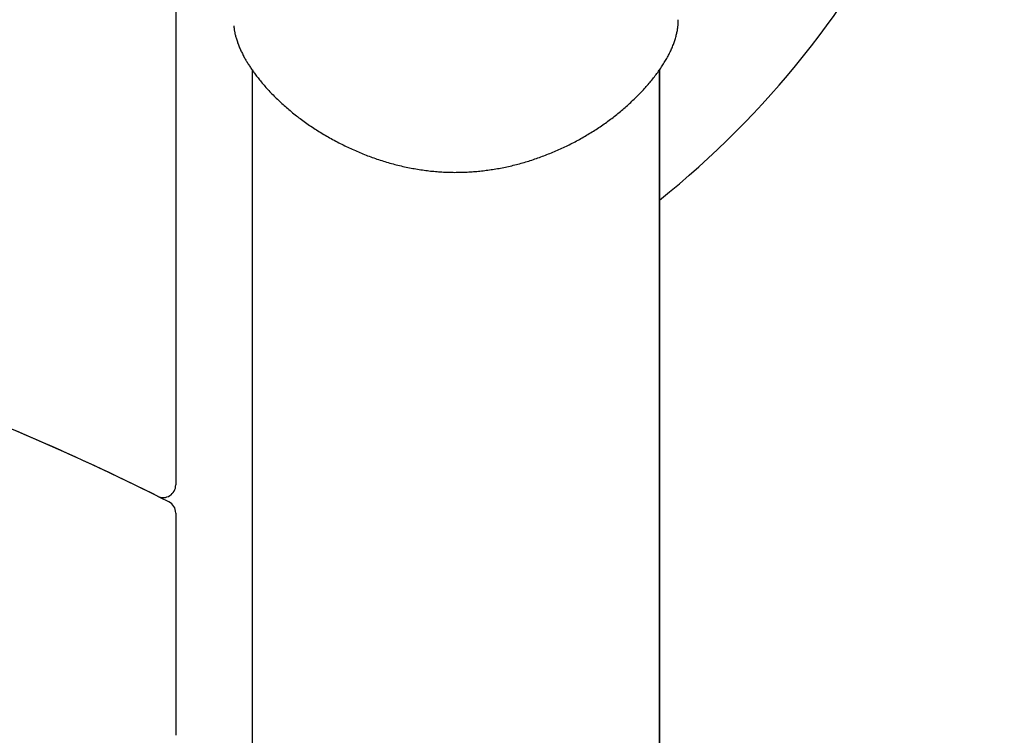
# Model space of a CAD drawing. Extents: x -3572 to 9519, y -2921 to 3364.
# Drawn here: x 6440 to 6754, y 914 to 1142 of the extents above; entities that cross this region are included whole.
import ezdxf

# ---------------------------------------------------------------- set-up
doc = ezdxf.new("R2010")
doc.units = 0

msp = doc.modelspace()

# ---------------------------------------------------------------- linework, layer by layer
at = {"color": 7, "linetype": 'Continuous'}
for p, q in [((6489.74, 1505.67), (6489.74, 993.82)), ((6514.1, 1126.23), (6514.1, 753.83)), ((6644.1, -1818.66), (6644.1, 1126.23)), ((6644.2, -338.22), (6644.2, 1126.38)), ((6489.74, 984.88), (6489.74, 913.99))]:
    msp.add_line(p, q, dxfattribs=at)
msp.add_lwpolyline([(6508.28, 1140.22), (6508.29, 1140.06), (6508.3, 1139.89), (6508.32, 1139.73), (6508.33, 1139.56), (6508.35, 1139.38), (6508.37, 1139.21), (6508.39, 1139.02), (6508.42, 1138.82), (6508.45, 1138.62), (6508.49, 1138.41), (6508.54, 1138.19), (6508.59, 1137.95), (6508.64, 1137.71), (6508.71, 1137.46), (6508.77, 1137.2), (6508.84, 1136.93), (6508.92, 1136.66), (6509, 1136.37), (6509.09, 1136.08), (6509.18, 1135.78), (6509.28, 1135.47), (6509.39, 1135.16), (6509.49, 1134.85), (6509.61, 1134.53), (6509.73, 1134.21), (6509.85, 1133.9), (6509.98, 1133.58), (6510.11, 1133.26), (6510.25, 1132.94), (6510.39, 1132.63), (6510.53, 1132.31), (6510.68, 1132), (6510.83, 1131.69), (6510.98, 1131.38), (6511.14, 1131.08), (6511.29, 1130.78), (6511.45, 1130.48), (6511.61, 1130.19), (6511.77, 1129.91), (6511.93, 1129.63), (6512.09, 1129.35), (6512.25, 1129.08), (6512.41, 1128.82), (6512.57, 1128.55), (6512.73, 1128.29), (6512.89, 1128.03), (6513.06, 1127.78), (6513.23, 1127.52), (6513.4, 1127.26), (6513.57, 1127), (6513.74, 1126.74), (6513.92, 1126.48), (6514.11, 1126.21), (6514.29, 1125.94), (6514.49, 1125.67), (6514.68, 1125.39), (6514.89, 1125.11), (6515.1, 1124.83), (6515.31, 1124.54), (6515.53, 1124.24), (6515.76, 1123.94), (6516, 1123.64), (6516.25, 1123.32), (6516.51, 1123), (6516.77, 1122.68), (6517.04, 1122.35), (6517.33, 1122.01), (6517.61, 1121.67), (6517.91, 1121.33), (6518.21, 1120.98), (6518.52, 1120.63), (6518.83, 1120.29), (6519.14, 1119.94), (6519.46, 1119.59), (6519.79, 1119.25), (6520.11, 1118.9), (6520.44, 1118.56), (6520.78, 1118.21), (6521.12, 1117.87), (6521.46, 1117.53), (6521.8, 1117.19), (6522.15, 1116.85), (6522.51, 1116.51), (6522.86, 1116.18), (6523.22, 1115.84), (6523.59, 1115.5), (6523.96, 1115.17), (6524.33, 1114.84), (6524.7, 1114.51), (6525.08, 1114.18), (6525.46, 1113.85), (6525.84, 1113.52), (6526.23, 1113.2), (6526.62, 1112.87), (6527.02, 1112.55), (6527.42, 1112.23), (6527.82, 1111.91), (6528.22, 1111.59), (6528.63, 1111.28), (6529.04, 1110.96), (6529.46, 1110.65), (6529.87, 1110.34), (6530.29, 1110.03), (6530.72, 1109.72), (6531.14, 1109.42), (6531.57, 1109.11), (6532.01, 1108.81), (6532.44, 1108.51), (6532.88, 1108.22), (6533.32, 1107.92), (6533.77, 1107.63), (6534.21, 1107.33), (6534.66, 1107.04), (6535.12, 1106.76), (6535.57, 1106.47), (6536.03, 1106.19), (6536.49, 1105.91), (6536.96, 1105.63), (6537.43, 1105.35), (6537.9, 1105.08), (6538.37, 1104.81), (6538.84, 1104.54), (6539.32, 1104.27), (6539.8, 1104.01), (6540.28, 1103.75), (6540.76, 1103.49), (6541.24, 1103.23), (6541.72, 1102.98), (6542.2, 1102.74), (6542.68, 1102.49), (6543.17, 1102.25), (6543.65, 1102.02), (6544.13, 1101.78), (6544.61, 1101.55), (6545.1, 1101.32), (6545.58, 1101.1), (6546.06, 1100.88), (6546.55, 1100.66), (6547.04, 1100.45), (6547.52, 1100.23), (6548.01, 1100.02), (6548.5, 1099.82), (6548.99, 1099.62), (6549.48, 1099.42), (6549.97, 1099.22), (6550.46, 1099.03), (6550.95, 1098.84), (6551.44, 1098.65), (6551.94, 1098.47), (6552.43, 1098.29), (6552.93, 1098.11), (6553.43, 1097.94), (6553.94, 1097.76), (6554.44, 1097.59), (6554.95, 1097.43), (6555.46, 1097.26), (6555.98, 1097.1), (6556.49, 1096.95), (6557, 1096.79), (6557.52, 1096.64), (6558.04, 1096.49), (6558.56, 1096.35), (6559.07, 1096.21), (6559.59, 1096.07), (6560.11, 1095.94), (6560.63, 1095.81), (6561.15, 1095.68), (6561.67, 1095.56), (6562.2, 1095.44), (6562.72, 1095.32), (6563.24, 1095.21), (6563.76, 1095.1), (6564.28, 1094.99), (6564.8, 1094.89), (6565.33, 1094.79), (6565.85, 1094.7), (6566.37, 1094.61), (6566.89, 1094.52), (6567.41, 1094.44), (6567.93, 1094.36), (6568.45, 1094.28), (6568.97, 1094.21), (6569.49, 1094.14), (6570.01, 1094.07), (6570.52, 1094.01), (6571.04, 1093.95), (6571.56, 1093.9), (6572.07, 1093.85), (6572.59, 1093.8), (6573.1, 1093.76), (6573.61, 1093.72), (6574.12, 1093.68), (6574.64, 1093.65), (6575.15, 1093.62), (6575.66, 1093.6), (6576.16, 1093.58), (6576.67, 1093.56), (6577.18, 1093.55), (6577.69, 1093.54), (6578.2, 1093.53), (6578.7, 1093.52), (6579.21, 1093.53), (6579.71, 1093.53), (6580.22, 1093.54), (6580.72, 1093.55), (6581.23, 1093.56), (6581.73, 1093.58), (6582.24, 1093.6), (6582.74, 1093.62), (6583.25, 1093.65), (6583.75, 1093.68), (6584.26, 1093.71), (6584.76, 1093.75), (6585.27, 1093.79), (6585.77, 1093.84), (6586.28, 1093.88), (6586.79, 1093.93), (6587.29, 1093.99), (6587.8, 1094.05), (6588.31, 1094.11), (6588.82, 1094.17), (6589.32, 1094.24), (6589.83, 1094.31), (6590.34, 1094.38), (6590.85, 1094.46), (6591.35, 1094.54), (6591.86, 1094.62), (6592.37, 1094.71), (6592.88, 1094.8), (6593.38, 1094.9), (6593.89, 1094.99), (6594.39, 1095.09), (6594.9, 1095.2), (6595.41, 1095.3), (6595.91, 1095.42), (6596.41, 1095.53), (6596.92, 1095.65), (6597.42, 1095.77), (6597.92, 1095.89), (6598.42, 1096.02), (6598.92, 1096.14), (6599.42, 1096.28), (6599.91, 1096.41), (6600.41, 1096.55), (6600.9, 1096.69), (6601.4, 1096.84), (6601.89, 1096.99), (6602.38, 1097.14), (6602.87, 1097.29), (6603.35, 1097.45), (6603.84, 1097.61), (6604.33, 1097.78), (6604.81, 1097.94), (6605.29, 1098.11), (6605.77, 1098.28), (6606.26, 1098.46), (6606.74, 1098.64), (6607.22, 1098.82), (6607.7, 1099), (6608.18, 1099.19), (6608.66, 1099.38), (6609.14, 1099.57), (6609.62, 1099.77), (6610.09, 1099.96), (6610.57, 1100.17), (6611.05, 1100.37), (6611.52, 1100.58), (6612, 1100.79), (6612.47, 1101), (6612.95, 1101.22), (6613.42, 1101.44), (6613.89, 1101.66), (6614.36, 1101.89), (6614.83, 1102.12), (6615.3, 1102.35), (6615.77, 1102.58), (6616.23, 1102.82), (6616.7, 1103.06), (6617.16, 1103.3), (6617.62, 1103.55), (6618.08, 1103.8), (6618.54, 1104.05), (6618.99, 1104.3), (6619.45, 1104.55), (6619.9, 1104.81), (6620.35, 1105.07), (6620.79, 1105.33), (6621.24, 1105.6), (6621.68, 1105.87), (6622.12, 1106.14), (6622.56, 1106.41), (6622.99, 1106.68), (6623.43, 1106.96), (6623.86, 1107.24), (6624.29, 1107.52), (6624.71, 1107.8), (6625.14, 1108.09), (6625.56, 1108.37), (6625.98, 1108.66), (6626.4, 1108.95), (6626.81, 1109.25), (6627.23, 1109.54), (6627.64, 1109.84), (6628.04, 1110.14), (6628.45, 1110.44), (6628.85, 1110.74), (6629.25, 1111.05), (6629.65, 1111.36), (6630.04, 1111.67), (6630.43, 1111.98), (6630.82, 1112.29), (6631.21, 1112.6), (6631.59, 1112.92), (6631.97, 1113.24), (6632.35, 1113.56), (6632.73, 1113.88), (6633.1, 1114.2), (6633.47, 1114.52), (6633.83, 1114.85), (6634.2, 1115.18), (6634.56, 1115.5), (6634.91, 1115.83), (6635.27, 1116.17), (6635.62, 1116.5), (6635.96, 1116.83), (6636.31, 1117.16), (6636.65, 1117.5), (6636.99, 1117.84), (6637.32, 1118.17), (6637.65, 1118.51), (6637.98, 1118.85), (6638.3, 1119.19), (6638.63, 1119.53), (6638.94, 1119.87), (6639.26, 1120.22), (6639.57, 1120.56), (6639.87, 1120.9), (6640.18, 1121.25), (6640.47, 1121.59), (6640.77, 1121.94), (6641.06, 1122.28), (6641.35, 1122.63), (6641.63, 1122.97), (6641.91, 1123.32), (6642.19, 1123.67), (6642.46, 1124.01), (6642.73, 1124.36), (6643, 1124.71), (6643.26, 1125.05), (6643.51, 1125.4), (6643.76, 1125.74), (6644.01, 1126.09), (6644.25, 1126.44), (6644.49, 1126.78), (6644.72, 1127.13), (6644.95, 1127.47), (6645.17, 1127.82), (6645.39, 1128.16), (6645.61, 1128.51), (6645.82, 1128.85), (6646.02, 1129.19), (6646.22, 1129.54), (6646.42, 1129.88), (6646.61, 1130.22), (6646.8, 1130.56), (6646.98, 1130.9), (6647.15, 1131.24), (6647.32, 1131.58), (6647.49, 1131.92), (6647.65, 1132.26), (6647.81, 1132.59), (6647.96, 1132.93), (6648.1, 1133.27), (6648.24, 1133.6), (6648.38, 1133.94), (6648.51, 1134.27), (6648.64, 1134.6), (6648.76, 1134.93), (6648.87, 1135.26), (6648.98, 1135.59), (6649.09, 1135.92), (6649.19, 1136.25), (6649.28, 1136.58), (6649.37, 1136.9), (6649.45, 1137.22), (6649.53, 1137.54), (6649.6, 1137.86), (6649.66, 1138.17), (6649.72, 1138.48), (6649.78, 1138.77), (6649.83, 1139.06), (6649.87, 1139.33), (6649.91, 1139.6), (6649.95, 1139.85), (6649.98, 1140.09), (6650.01, 1140.31), (6650.03, 1140.53), (6650.05, 1140.73), (6650.07, 1140.92), (6650.08, 1141.09), (6650.08, 1141.26), (6650.09, 1141.41), (6650.08, 1141.55), (6650.08, 1141.69), (6650.08, 1141.82), (6650.07, 1141.94), (6650.06, 1142.06), (6650.05, 1142.18)], dxfattribs=at)
for centre, radius, start, end in [((6461.1, 1313.51), 293, 308.6509, 49.9496), ((6124.46, 268.86), 806, 63.51105, 70.13288), ((6124.46, 268.86), 806, 63.22588, 69.92859), ((6485.74, 993.82), 4, 243.5111, 0), ((6485.74, 984.88), 4, 0, 63.2259)]:
    msp.add_arc(centre, radius, start, end, dxfattribs=at)

doc.saveas('drawing.dxf')
